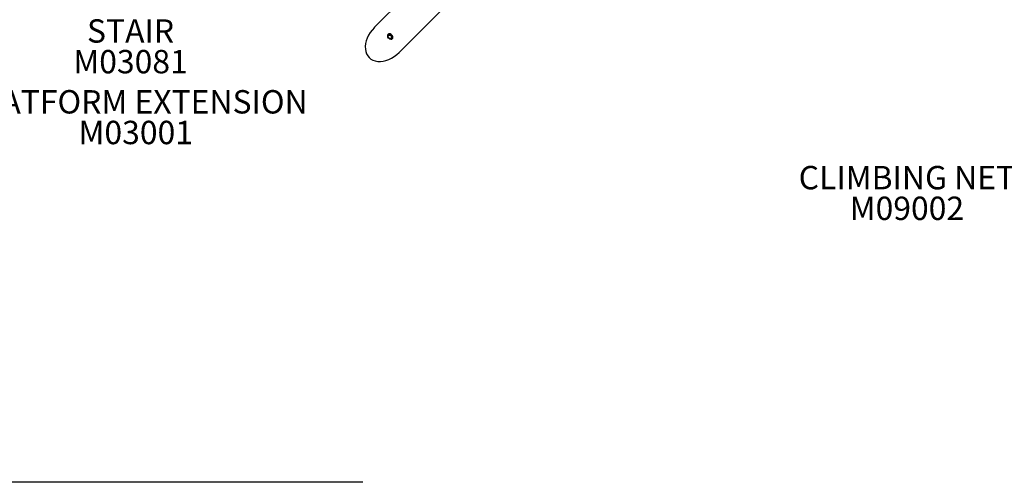
# Model space of a CAD drawing. Units: inches. Extents: x -143 to 516, y 34 to 411.
# Drawn here: x 3 to 172, y 34 to 113 of the extents above; entities that cross this region are included whole.
import ezdxf

# ---------------------------------------------------------------- set-up
doc = ezdxf.new("R2010")
doc.units = ezdxf.units.IN
doc.header["$LTSCALE"] = 12
doc.header["$MEASUREMENT"] = 0
for name, color, linetype in [('1', 7, 'Continuous'), ('20', 7, 'Continuous'), ('33', 20, 'Continuous'), ('8', 7, 'Continuous')]:
    doc.layers.add(name, color=color, linetype=linetype)
doc.styles.add('NORMAL', font='simplex')
doc.styles.get("Standard").update_dxf_attribs({"font": 'romans.shx'})
doc.dimstyles.get("Standard").update_dxf_attribs({"dimscale": 60, "dimtxt": 0.0833, "dimasz": 0.0833, "dimexe": 0.0833, "dimexo": 0.04, "dimgap": 0.09, "dimtad": 0, "dimtih": 1, "dimtoh": 1, "dimdec": 4, "dimzin": 1, "dimdsep": 46, "dimlunit": 4, "dimtxsty": 'Standard', "dimcen": 0.09, "dimclrt": 150, "dimadec": 4, "dimazin": 0, "dimtfac": 1, "dimtdec": 0, "dimtofl": 0, "dimtmove": 0, "dimatfit": 3, "dimfxl": 1, "dimtolj": 1, "dimtzin": 0, "dimarcsym": 0})

# ---------------------------------------------------------------- blocks, each defined once
blk = doc.blocks.new('*D88')
at = {"layer": '33', "color": 0, "lineweight": -2, "transparency": 16777216}
for p, q in [((37.17, 381.86), (-133.79, 381.86)), ((-128.79, 376.86), (-128.79, 201.26)), ((-128.79, 39.14), (-128.79, 181.53)), ((62.14, 34.14), (-133.79, 34.14))]:
    blk.add_line(p, q, dxfattribs=at)
at = {"layer": '33', "color": 0, "transparency": 16777216}
for points in [[(-129.62, 376.86), (-127.95, 376.86), (-128.79, 381.86)], [(-129.62, 39.14), (-127.95, 39.14), (-128.79, 34.14)]]:
    blk.add_solid(points, dxfattribs=at)
at = {"layer": '33', "color": 150, "transparency": 16777216, "insert": (-128.79, 191.4), "char_height": 7.5, "attachment_point": 5}
blk.add_mtext('\\A1;29\'-0"', dxfattribs=at)

msp = doc.modelspace()

# ---------------------------------------------------------------- linework, layer by layer
at = {"layer": '1'}
for p, q in [((64.11, 111.93), (112.66, 160.6)), ((68.36, 107.69), (117.07, 156.53)), ((66.44, 110.29), (66.42, 110.33)), ((66.45, 110.78), (66.46, 110.79)), ((66.71, 110.03), (66.74, 110.01)), ((67.19, 110.03), (67.21, 110.05))]:
    msp.add_line(p, q, dxfattribs=at)
for centre, major_axis, ratio, start_param, end_param in [((66.24, 109.81), (-3, -3), 0.707107, 4.712389, 7.853982), ((66.82, 110.41), (-0.371, 0.372), 0.707106, 3.639695, 7.402948), ((66.83, 110.42), (-0.371, 0.372), 0.707106, 3.639695, 6.283185), ((66.82, 110.41), (-0.371, 0.372), 0.707106, 2.02183, 3.639695), ((66.83, 110.42), (-0.371, 0.372), 0.707106, 3.141593, 3.639695)]:
    msp.add_ellipse(centre, major_axis=major_axis, ratio=ratio, start_param=start_param, end_param=end_param, dxfattribs=at)
for major_axis in [(-0.307, 0.308), (-0.251, 0.251)]:
    msp.add_ellipse((66.77, 110.36), major_axis=major_axis, ratio=0.707106, dxfattribs=at)

# ---------------------------------------------------------------- texts
at = {"layer": '20', "char_height": 4, "width": 117.3365, "attachment_point": 2, "style": 'NORMAL'}
for s, insert in [('M03081', (22.42, 108.11)), ('M03001', (23.31, 95.99)), ('M09002', (155.19, 83.02))]:
    msp.add_mtext(s, dxfattribs=dict(at, insert=insert))
at = {"layer": '8', "char_height": 4, "width": 117.3365, "attachment_point": 8, "style": 'NORMAL'}
for s, insert in [('BARRIER MODULAR\\PSTAIR', (22.42, 108.11)), ('PLATFORM EXTENSION', (23.31, 95.99)), ('CLIMBING NET', (155.19, 83.02))]:
    msp.add_mtext(s, dxfattribs=dict(at, insert=insert))

# ---------------------------------------------------------------- dimensions: what is measured, and where the dimension line sits
at = {"layer": '33'}
dim = msp.add_linear_dim(base=(-128.79, 381.86), p1=(64.54, 34.14), p2=(39.57, 381.86), angle=90, dimstyle='Standard', override={"dimtxt": 0.125, "dimdec": 0, "dimsah": 1}, dxfattribs=at)
dim.commit()
dim.dimension.update_dxf_attribs({"geometry": '*D88', "text_midpoint": (-128.79, 191.4), "dimtype": 160})

doc.saveas('drawing.dxf')
